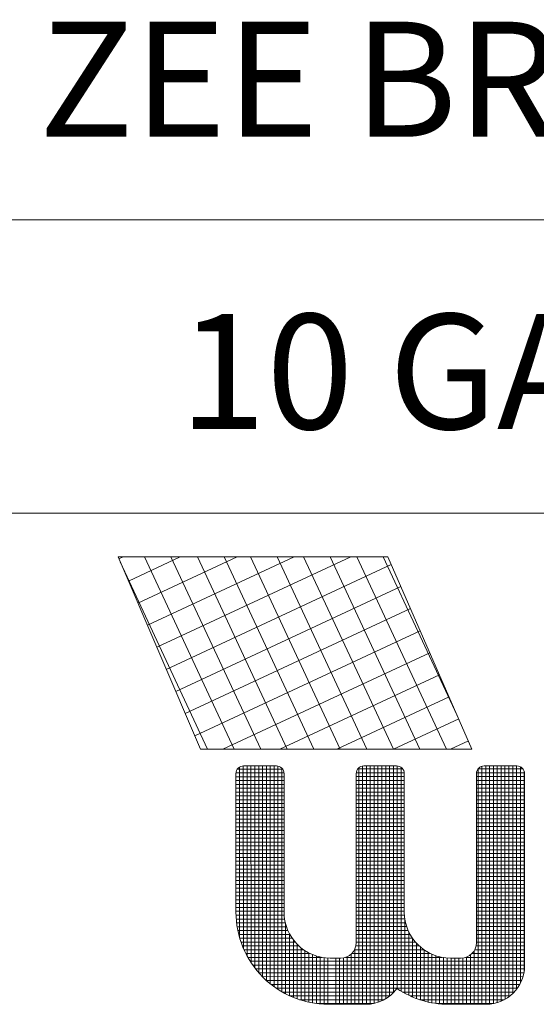
# Model space of a CAD drawing. Units: inches. Extents: x 99.3 to 107.6, y 11 to 21.8.
# Drawn here: x 103.1 to 103.5, y 11.8 to 12.6 of the extents above; entities that cross this region are included whole.
import ezdxf

# ---------------------------------------------------------------- set-up
doc = ezdxf.new("R2010")
doc.units = ezdxf.units.IN
doc.header["$LTSCALE"] = 0.3
doc.header["$MEASUREMENT"] = 0
doc.layers.get('0').update_dxf_attribs({"lineweight": 9})

# ---------------------------------------------------------------- blocks, each defined once
blk = doc.blocks.new('*X17')
at = {"color": 0}
for p, q in [((3.2305, 6.6785), (3.2419, 6.6838)), ((3.2551, 6.621), (3.3898, 6.6838)), ((3.2797, 6.5635), (3.5377, 6.6838)), ((3.5298, 6.1838), (3.2967, 6.6838)), ((3.3044, 6.5061), (3.6855, 6.6838)), ((3.329, 6.4486), (3.8334, 6.6838)), ((3.5988, 6.1838), (3.3656, 6.6838)), ((3.6678, 6.1838), (3.4346, 6.6838)), ((3.7367, 6.1838), (3.5036, 6.6838)), ((3.8057, 6.1838), (3.5725, 6.6838)), ((3.8746, 6.1838), (3.6415, 6.6838)), ((3.9436, 6.1838), (3.7104, 6.6838)), ((4.0126, 6.1838), (3.7794, 6.6838)), ((4.0815, 6.1838), (3.8484, 6.6838)), ((4.1098, 6.2711), (3.9173, 6.6838)), ((3.4609, 6.1838), (3.2337, 6.671)), ((3.3536, 6.3911), (3.9383, 6.6637)), ((3.3783, 6.3336), (3.9633, 6.6065)), ((3.4029, 6.2762), (3.9884, 6.5492)), ((3.4275, 6.2187), (4.0134, 6.4919)), ((3.5006, 6.1838), (4.0384, 6.4346)), ((3.6485, 6.1838), (4.0634, 6.3773)), ((3.7964, 6.1838), (4.0884, 6.32)), ((3.9443, 6.1838), (4.1134, 6.2627)), ((4.0922, 6.1838), (4.1385, 6.2054))]:
    blk.add_line(p, q, dxfattribs=at)
blk = doc.blocks.new('*X21')
at = {"color": 0}
for p, q in [((3.549, 5.7029), (3.5489, 6.1456)), ((3.559, 5.6747), (3.5589, 6.1488)), ((3.569, 5.654), (3.5689, 6.1488)), ((3.579, 5.6373), (3.5789, 6.1488)), ((3.589, 5.6232), (3.5889, 6.1488)), ((3.599, 5.6109), (3.5989, 6.1488)), ((3.609, 5.6001), (3.6089, 6.1488)), ((3.619, 5.5906), (3.6189, 6.1488)), ((3.629, 5.5821), (3.6289, 6.1488)), ((3.639, 5.5744), (3.6389, 6.1488)), ((3.649, 5.5675), (3.6489, 6.1484)), ((3.869, 5.5288), (3.8689, 6.1485)), ((3.879, 5.5288), (3.8789, 6.1488)), ((3.889, 5.5295), (3.8889, 6.1488)), ((3.899, 5.5312), (3.8989, 6.1488)), ((3.909, 5.534), (3.9089, 6.1488)), ((3.919, 5.5379), (3.9189, 6.1488)), ((3.929, 5.5432), (3.9289, 6.1488)), ((3.939, 5.5501), (3.9389, 6.1488)), ((3.949, 5.5591), (3.9489, 6.1488)), ((3.959, 5.5692), (3.9589, 6.1487)), ((3.969, 5.5629), (3.9689, 6.1451)), ((4.179, 5.5288), (4.1789, 6.1479)), ((4.189, 5.5288), (4.1889, 6.1488)), ((4.199, 5.5292), (4.1989, 6.1488)), ((4.209, 5.5307), (4.2089, 6.1488)), ((4.219, 5.5332), (4.2189, 6.1488)), ((4.229, 5.5368), (4.2289, 6.1488)), ((4.239, 5.5418), (4.2389, 6.1488)), ((4.249, 5.5482), (4.2489, 6.1488)), ((4.259, 5.5567), (4.2589, 6.1488)), ((4.269, 5.5678), (4.2689, 6.1488)), ((4.279, 5.5837), (4.2789, 6.1466)), ((3.5398, 6.1206), (3.6648, 6.1206)), ((3.5399, 6.1306), (3.6647, 6.1306)), ((3.5436, 6.1406), (3.6609, 6.1406)), ((3.659, 5.5614), (3.6589, 6.1429)), ((3.8523, 6.1207), (3.9773, 6.1207)), ((3.8524, 6.1307), (3.9772, 6.1307)), ((3.8562, 6.1407), (3.9734, 6.1407)), ((3.859, 5.5288), (3.8589, 6.1437)), ((4.1648, 6.1207), (4.2898, 6.1207)), ((4.1649, 6.1307), (4.2897, 6.1307)), ((4.1687, 6.1407), (4.2858, 6.1407)), ((4.169, 5.5288), (4.1689, 6.141)), ((4.289, 5.6165), (4.2889, 6.1346)), ((3.5398, 6.1106), (3.6648, 6.1106)), ((3.5398, 6.1006), (3.6648, 6.1006)), ((3.8523, 6.1107), (3.9773, 6.1107)), ((3.8523, 6.1007), (3.9773, 6.1007)), ((4.1648, 6.1107), (4.2898, 6.1107)), ((4.1648, 6.1007), (4.2898, 6.1007)), ((3.5398, 6.0906), (3.6648, 6.0906)), ((3.5398, 6.0806), (3.6648, 6.0806)), ((3.5398, 6.0706), (3.6648, 6.0706)), ((3.8523, 6.0907), (3.9773, 6.0907)), ((3.8523, 6.0807), (3.9773, 6.0807)), ((3.8523, 6.0707), (3.9773, 6.0707)), ((4.1648, 6.0907), (4.2898, 6.0907)), ((4.1648, 6.0807), (4.2898, 6.0807)), ((4.1648, 6.0707), (4.2898, 6.0707)), ((3.5398, 6.0606), (3.6648, 6.0606)), ((3.5398, 6.0506), (3.6648, 6.0506)), ((3.8523, 6.0607), (3.9773, 6.0607)), ((3.8523, 6.0507), (3.9773, 6.0507)), ((4.1648, 6.0607), (4.2898, 6.0607)), ((4.1648, 6.0507), (4.2898, 6.0507)), ((3.5398, 6.0406), (3.6648, 6.0406)), ((3.5398, 6.0306), (3.6648, 6.0306)), ((3.5398, 6.0206), (3.6648, 6.0206)), ((3.8523, 6.0407), (3.9773, 6.0407)), ((3.8523, 6.0307), (3.9773, 6.0307)), ((3.8523, 6.0207), (3.9773, 6.0207)), ((4.1648, 6.0407), (4.2898, 6.0407)), ((4.1648, 6.0307), (4.2898, 6.0307)), ((4.1648, 6.0207), (4.2898, 6.0207)), ((3.5398, 6.0106), (3.6648, 6.0106)), ((3.5398, 6.0006), (3.6648, 6.0006)), ((3.8523, 6.0107), (3.9773, 6.0107)), ((3.8523, 6.0007), (3.9773, 6.0007)), ((4.1648, 6.0107), (4.2898, 6.0107)), ((4.1648, 6.0007), (4.2898, 6.0007)), ((3.5398, 5.9906), (3.6648, 5.9906)), ((3.5398, 5.9806), (3.6648, 5.9806)), ((3.5398, 5.9706), (3.6648, 5.9706)), ((3.8523, 5.9907), (3.9773, 5.9907)), ((3.8523, 5.9807), (3.9773, 5.9807)), ((3.8523, 5.9707), (3.9773, 5.9707)), ((4.1648, 5.9907), (4.2898, 5.9907)), ((4.1648, 5.9807), (4.2898, 5.9807)), ((4.1648, 5.9707), (4.2898, 5.9707)), ((3.5398, 5.9606), (3.6648, 5.9606)), ((3.5398, 5.9506), (3.6648, 5.9506)), ((3.5398, 5.9406), (3.6648, 5.9406)), ((3.8523, 5.9607), (3.9773, 5.9607)), ((3.8523, 5.9507), (3.9773, 5.9507)), ((3.8523, 5.9407), (3.9773, 5.9407)), ((4.1648, 5.9607), (4.2898, 5.9607)), ((4.1648, 5.9507), (4.2898, 5.9507)), ((4.1648, 5.9407), (4.2898, 5.9407)), ((3.5398, 5.9306), (3.6648, 5.9306)), ((3.5398, 5.9206), (3.6648, 5.9206)), ((3.8523, 5.9307), (3.9773, 5.9307)), ((3.8523, 5.9207), (3.9773, 5.9207)), ((4.1648, 5.9307), (4.2898, 5.9307)), ((4.1648, 5.9207), (4.2898, 5.9207)), ((3.5398, 5.9106), (3.6648, 5.9106)), ((3.5398, 5.9006), (3.6648, 5.9006)), ((3.5398, 5.8906), (3.6648, 5.8906)), ((3.8523, 5.9107), (3.9773, 5.9107)), ((3.8523, 5.9007), (3.9773, 5.9007)), ((3.8523, 5.8907), (3.9773, 5.8907)), ((4.1648, 5.9107), (4.2898, 5.9107)), ((4.1648, 5.9007), (4.2898, 5.9007)), ((4.1648, 5.8907), (4.2898, 5.8907)), ((3.5398, 5.8806), (3.6648, 5.8806)), ((3.5398, 5.8706), (3.6648, 5.8706)), ((3.8523, 5.8807), (3.9773, 5.8807)), ((3.8523, 5.8707), (3.9773, 5.8707)), ((4.1648, 5.8807), (4.2898, 5.8807)), ((4.1648, 5.8707), (4.2898, 5.8707)), ((3.5398, 5.8606), (3.6648, 5.8606)), ((3.5398, 5.8506), (3.6648, 5.8506)), ((3.5398, 5.8406), (3.6648, 5.8406)), ((3.8523, 5.8607), (3.9773, 5.8607)), ((3.8523, 5.8507), (3.9773, 5.8507)), ((3.8523, 5.8407), (3.9773, 5.8407)), ((4.1648, 5.8607), (4.2898, 5.8607)), ((4.1648, 5.8507), (4.2898, 5.8507)), ((4.1648, 5.8407), (4.2898, 5.8407)), ((3.5398, 5.8306), (3.6648, 5.8306)), ((3.5398, 5.8206), (3.6648, 5.8206)), ((3.8523, 5.8307), (3.9773, 5.8307)), ((3.8523, 5.8207), (3.9773, 5.8207)), ((4.1648, 5.8307), (4.2898, 5.8307)), ((4.1648, 5.8207), (4.2898, 5.8207)), ((3.5398, 5.8106), (3.6648, 5.8106)), ((3.5398, 5.8006), (3.6648, 5.8006)), ((3.5398, 5.7906), (3.6648, 5.7906)), ((3.8523, 5.8107), (3.9773, 5.8107)), ((3.8523, 5.8007), (3.9773, 5.8007)), ((3.8523, 5.7907), (3.9773, 5.7907)), ((4.1648, 5.8107), (4.2898, 5.8107)), ((4.1648, 5.8007), (4.2898, 5.8007)), ((4.1648, 5.7907), (4.2898, 5.7907)), ((3.5398, 5.7806), (3.6648, 5.7806)), ((3.5398, 5.7706), (3.6648, 5.7706)), ((3.5399, 5.7606), (3.6651, 5.7606)), ((3.8523, 5.7807), (3.9773, 5.7807)), ((3.8523, 5.7707), (3.9773, 5.7707)), ((3.8523, 5.7607), (3.9776, 5.7607)), ((4.1648, 5.7807), (4.2898, 5.7807)), ((4.1648, 5.7707), (4.2898, 5.7707)), ((4.1648, 5.7607), (4.2898, 5.7607)), ((3.5405, 5.7506), (3.6662, 5.7506)), ((3.5414, 5.7406), (3.6681, 5.7406)), ((3.669, 5.5559), (3.669, 5.7373)), ((3.8523, 5.7507), (3.9787, 5.7507)), ((3.8523, 5.7407), (3.9806, 5.7407)), ((3.979, 5.5572), (3.979, 5.7486)), ((4.1648, 5.7507), (4.2898, 5.7507)), ((4.1648, 5.7407), (4.2898, 5.7407)), ((3.5428, 5.7306), (3.671, 5.7306)), ((3.5447, 5.7206), (3.6749, 5.7206)), ((3.5469, 5.7106), (3.6798, 5.7106)), ((3.679, 5.551), (3.679, 5.7121)), ((3.8523, 5.7307), (3.9835, 5.7307)), ((3.8523, 5.7207), (3.9873, 5.7207)), ((3.8523, 5.7107), (3.9923, 5.7107)), ((3.989, 5.5522), (3.989, 5.7171)), ((4.1648, 5.7307), (4.2898, 5.7307)), ((4.1648, 5.7207), (4.2898, 5.7207)), ((4.1648, 5.7107), (4.2898, 5.7107)), ((3.5497, 5.7006), (3.686, 5.7006)), ((3.5529, 5.6906), (3.6937, 5.6906)), ((3.689, 5.5466), (3.689, 5.6965)), ((3.699, 5.5428), (3.699, 5.6849)), ((3.8523, 5.7007), (3.9985, 5.7007)), ((3.8523, 5.6907), (4.0062, 5.6907)), ((3.999, 5.5477), (3.999, 5.6999)), ((4.009, 5.5437), (4.009, 5.6875)), ((4.1648, 5.7007), (4.2898, 5.7007)), ((4.1648, 5.6907), (4.2898, 5.6907)), ((3.5566, 5.6806), (3.7034, 5.6806)), ((3.5608, 5.6706), (3.7157, 5.6706)), ((3.5655, 5.6606), (3.7328, 5.6607)), ((3.709, 5.5395), (3.709, 5.6757)), ((3.719, 5.5366), (3.719, 5.6684)), ((3.729, 5.5342), (3.729, 5.6625)), ((3.839, 5.5288), (3.839, 5.659)), ((3.8407, 5.6607), (4.0452, 5.6607)), ((3.8479, 5.6707), (4.0282, 5.6707)), ((3.849, 5.5288), (3.849, 5.673)), ((3.8514, 5.6807), (4.0158, 5.6807)), ((4.019, 5.5403), (4.019, 5.6778)), ((4.029, 5.5373), (4.029, 5.6701)), ((4.039, 5.5348), (4.039, 5.6639)), ((4.049, 5.5327), (4.049, 5.6589)), ((4.1533, 5.6607), (4.2898, 5.6607)), ((4.159, 5.5288), (4.159, 5.6681)), ((4.1605, 5.6707), (4.2898, 5.6707)), ((4.164, 5.6807), (4.2898, 5.6807)), ((3.5709, 5.6506), (3.7637, 5.6507)), ((3.5769, 5.6406), (4.2898, 5.6407)), ((3.739, 5.5323), (3.739, 5.6579)), ((3.749, 5.5308), (3.749, 5.6543)), ((3.759, 5.5297), (3.759, 5.6516)), ((3.769, 5.529), (3.769, 5.6498)), ((3.779, 5.5288), (3.779, 5.6489)), ((3.799, 5.5288), (3.799, 5.6488)), ((3.809, 5.5288), (3.809, 5.6488)), ((3.819, 5.5288), (3.819, 5.6494)), ((3.8244, 5.6507), (4.0759, 5.6507)), ((3.829, 5.5288), (3.829, 5.6525)), ((4.059, 5.5311), (4.059, 5.6551)), ((4.069, 5.5299), (4.069, 5.6522)), ((4.079, 5.5292), (4.079, 5.6502)), ((4.089, 5.5288), (4.089, 5.6491)), ((4.099, 5.5288), (4.099, 5.6488)), ((4.109, 5.5288), (4.109, 5.6488)), ((4.119, 5.5288), (4.119, 5.6488)), ((4.129, 5.5288), (4.129, 5.649)), ((4.137, 5.6507), (4.2898, 5.6507)), ((4.139, 5.5288), (4.139, 5.6514)), ((4.149, 5.5288), (4.149, 5.657)), ((3.5835, 5.6306), (4.2898, 5.6307)), ((3.591, 5.6206), (4.2895, 5.6207)), ((3.5993, 5.6106), (4.2881, 5.6107)), ((3.6085, 5.6006), (4.2858, 5.6007)), ((3.619, 5.5906), (4.2823, 5.5907)), ((3.6308, 5.5806), (4.2775, 5.5807)), ((3.6444, 5.5706), (4.2712, 5.5707)), ((3.6603, 5.5606), (3.9505, 5.5607)), ((3.9728, 5.5607), (4.2631, 5.5607)), ((3.6797, 5.5506), (3.9397, 5.5507)), ((3.7053, 5.5406), (3.9246, 5.5407)), ((3.75, 5.5307), (3.8966, 5.5307)), ((3.9922, 5.5507), (4.2523, 5.5507)), ((4.0177, 5.5407), (4.2372, 5.5407)), ((4.0621, 5.5307), (4.2094, 5.5307))]:
    blk.add_line(p, q, dxfattribs=at)
blk = doc.blocks.new('Bavwm')
for p, q in [((3.93711, 1.90614), (9.38302, 1.90614)), ((5.12279, 1.66614), (9.38302, 1.66614)), ((5.26381, 1.63048), (5.33124, 1.47314)), ((5.48451, 1.63048), (5.26381, 1.63048)), ((5.55322, 1.47314), (5.48451, 1.63048)), ((5.33124, 1.47314), (5.55322, 1.47314)), ((5.56317, 1.45948), (5.58992, 1.45948)), ((5.45854, 1.45319), (5.45854, 1.3399)), ((5.49788, 1.45319), (5.49788, 1.3399)), ((5.55688, 1.32303), (5.55688, 1.45319)), ((5.59622, 1.45319), (5.59622, 1.3399)), ((5.49788, 1.3399), (5.49788, 1.3399)), ((5.59622, 1.3399), (5.59622, 1.29585)), ((5.45854, 1.31473), (5.45854, 1.32303)), ((5.55688, 1.31473), (5.55688, 1.32303)), ((5.44595, 1.30214), (5.43887, 1.30214)), ((5.53564, 1.30214), (5.54429, 1.30214)), ((5.46641, 1.26438), (5.43573, 1.26438)), ((5.43573, 1.26438), (5.43887, 1.26438)), ((5.53408, 1.26438), (5.56475, 1.26438))]:
    blk.add_line(p, q)
for points in [[(5.4373, 1.30214), (5.43887, 1.30214), (5.4373, 1.30214, -0.414214), (5.39954, 1.3399), (5.39954, 1.45319, 0.414214), (5.39324, 1.45948), (5.3665, 1.45948, 0.414214), (5.3602, 1.45319), (5.3602, 1.3399, 0.414214), (5.43573, 1.26438), (5.44674, 1.26438)], [(5.45854, 1.32303), (5.45854, 1.45319, -0.414214), (5.46484, 1.45948), (5.49158, 1.45948)]]:
    blk.add_lwpolyline(points, format="xyb")
for centre, radius, start, end in [((5.49158, 1.45319), 0.00629, 0, 90), ((5.56317, 1.45319), 0.00629, 90, 180), ((5.58992, 1.45319), 0.00629, 0, 90), ((5.53564, 1.3399), 0.03776, 180, 270), ((5.44595, 1.31473), 0.01259, 270, 360), ((5.54429, 1.31473), 0.01259, 270, 0), ((5.56475, 1.29585), 0.03147, 270, 0), ((5.46641, 1.29585), 0.03147, 270, 323.88839), ((5.53408, 1.3399), 0.07552, 235.98591, 270)]:
    blk.add_arc(centre, radius, start, end)
at = {"xscale": 0.3146834454631564, "yscale": 0.3146834454631564, "zscale": 0.3146834454631564}
for name, p in [('*X17', (4.24794, -0.4728)), ('*X21', (4.24629, -0.47544))]:
    blk.add_blockref(name, p, dxfattribs=at)

msp = doc.modelspace()

# ---------------------------------------------------------------- block references
msp.add_blockref('Bavwm', (97.92338, 10.50461))

# ---------------------------------------------------------------- texts
for s, p in [('ZEE BRACKET', (103.1225, 12.4788)), ('10 GA. HRP&O STEEL ASTM A569', (103.23708, 12.23969))]:
    msp.add_text(s, height=0.0941649).set_placement(p)

doc.saveas('drawing.dxf')
